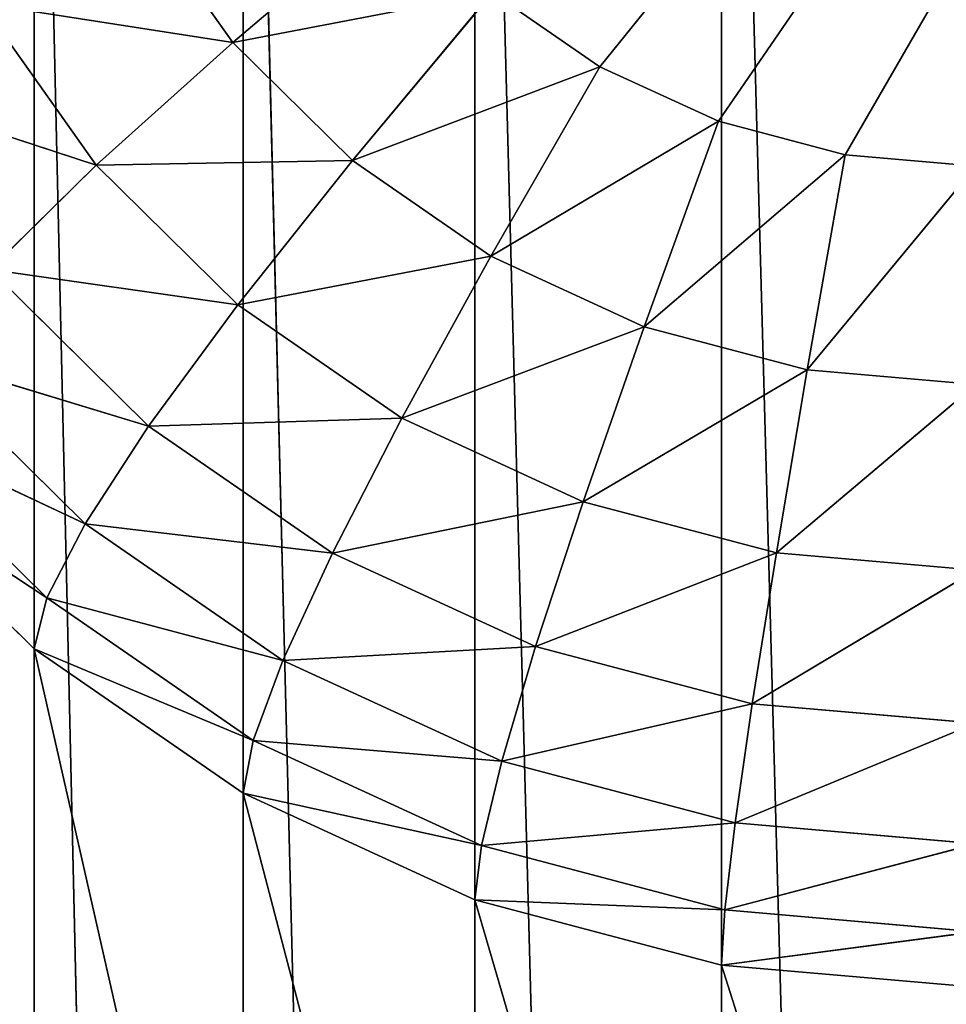
# Model space of a CAD drawing. Units: centimetres. Extents: x -27.7 to 27.7, y -24.7 to 28.8.
# Drawn here: x -27.1 to -26, y -13.4 to -12.3 of the extents above; entities that cross this region are included whole.
import ezdxf

# ---------------------------------------------------------------- set-up
doc = ezdxf.new("R2010")
doc.units = ezdxf.units.CM
doc.layers.get('0').update_dxf_attribs({"true_color": 0xff5454})

# ---------------------------------------------------------------- blocks, each defined once
blk = doc.blocks.new('Group2')
for p, q in [((-67.1157, -31.4269, 175.6776), (-64.1469, -27.7581, 175.0637)), ((-66.7758, -31.5831, 175.7037), (-64.1469, -27.7581, 175.0637)), ((-66.4136, -31.6789, 175.7197), (-64.1469, -27.7581, 175.0637)), ((-66.7677, -54.4741, 1.3244), (-66.7677, -27.9176, 160.3261)), ((-66.7677, -27.9176, 160.3261), (-66.04, -54.4114, 1.3139)), ((-67.4733, -54.6605, 1.3553), (-67.4733, -28.1079, 160.3347)), ((-67.4733, -28.1079, 160.3347), (-66.7677, -54.4741, 1.3244)), ((-68.1355, -54.9651, 1.4064), (-68.1355, -28.4185, 160.3487)), ((-68.1355, -28.4185, 160.3487), (-67.4733, -54.6605, 1.3553)), ((-68.7339, -55.3786, 1.4752), (-68.7339, -28.8402, 160.368)), ((-68.7339, -28.8402, 160.368), (-68.1355, -54.9651, 1.4064)), ((-68.1655, -31.3576, 175.6087), (-67.688, -30.9532, 175.5986)), ((-68.4428, -30.9669, 175.5437), (-68.1655, -31.3576, 175.6087)), ((-68.1655, -31.3576, 175.6087), (-67.4228, -31.2146, 175.6423)), ((-67.8233, -31.6949, 175.6651), (-67.4228, -31.2146, 175.6423)), ((-67.4228, -31.2146, 175.6423), (-67.1157, -31.4269, 175.6776)), ((-68.8843, -31.2463, 175.4185), (-68.1655, -31.3576, 175.6087)), ((-68.8843, -31.2463, 175.4185), (-68.5561, -31.7089, 175.496)), ((-68.5561, -31.7089, 175.496), (-68.1655, -31.3576, 175.6087)), ((-68.1655, -31.3576, 175.6087), (-67.8233, -31.6949, 175.6651)), ((-67.8233, -31.6949, 175.6651), (-67.1157, -31.4269, 175.6776)), ((-67.4273, -31.9684, 175.7108), (-67.1157, -31.4269, 175.6776)), ((-67.1157, -31.4269, 175.6776), (-66.7758, -31.5831, 175.7037)), ((-69.228, -31.4884, 175.1729), (-68.5561, -31.7089, 175.496)), ((-67.4273, -31.9684, 175.7108), (-66.7758, -31.5831, 175.7037)), ((-66.9889, -32.1701, 175.7446), (-66.7758, -31.5831, 175.7037)), ((-66.7758, -31.5831, 175.7037), (-66.4136, -31.6789, 175.7197)), ((-66.9889, -32.1701, 175.7446), (-66.4136, -31.6789, 175.7197)), ((-66.5218, -32.2936, 175.7652), (-66.4136, -31.6789, 175.7197)), ((-66.4136, -31.6789, 175.7197), (-66.04, -31.7111, 175.7251)), ((-68.8599, -32.0068, 175.2595), (-68.5561, -31.7089, 175.496)), ((-68.5561, -31.7089, 175.496), (-67.8233, -31.6949, 175.6651)), ((-68.5561, -31.7089, 175.496), (-68.1512, -32.1081, 175.5625)), ((-68.1512, -32.1081, 175.5625), (-67.8233, -31.6949, 175.6651)), ((-67.8233, -31.6949, 175.6651), (-67.4273, -31.9684, 175.7108)), ((-66.5218, -32.2936, 175.7652), (-66.04, -31.7111, 175.7251)), ((-68.1512, -32.1081, 175.5625), (-67.4273, -31.9684, 175.7108)), ((-67.6821, -32.432, 175.6166), (-67.4273, -31.9684, 175.7108)), ((-67.4273, -31.9684, 175.7108), (-66.9889, -32.1701, 175.7446)), ((-68.4063, -32.4543, 175.3342), (-68.8599, -32.0068, 175.2595)), ((-68.8599, -32.0068, 175.2595), (-68.1512, -32.1081, 175.5625)), ((-68.4063, -32.4543, 175.3342), (-68.1512, -32.1081, 175.5625)), ((-68.1512, -32.1081, 175.5625), (-67.6821, -32.432, 175.6166)), ((-67.6821, -32.432, 175.6166), (-66.9889, -32.1701, 175.7446)), ((-67.1634, -32.6708, 175.6565), (-66.9889, -32.1701, 175.7446)), ((-66.9889, -32.1701, 175.7446), (-66.5218, -32.2936, 175.7652)), ((-68.5881, -32.7335, 174.9803), (-69.0768, -32.2514, 174.8998)), ((-68.4063, -32.4543, 175.3342), (-69.0768, -32.2514, 174.8998)), ((-67.1634, -32.6708, 175.6565), (-66.5218, -32.2936, 175.7652)), ((-66.6102, -32.8168, 175.6809), (-66.5218, -32.2936, 175.7652)), ((-66.5218, -32.2936, 175.7652), (-66.04, -32.3352, 175.7721)), ((-66.6102, -32.8168, 175.6809), (-66.04, -32.3352, 175.7721)), ((-68.6976, -32.9456, 174.5005), (-69.2071, -32.4429, 174.4167)), ((-68.5881, -32.7335, 174.9803), (-69.2071, -32.4429, 174.4167)), ((-68.4063, -32.4543, 175.3342), (-67.6821, -32.432, 175.6166)), ((-67.8805, -32.8173, 175.3949), (-67.6821, -32.432, 175.6166)), ((-67.6821, -32.432, 175.6166), (-67.1634, -32.6708, 175.6565)), ((-68.5881, -32.7335, 174.9803), (-68.4063, -32.4543, 175.3342)), ((-67.8805, -32.8173, 175.3949), (-68.4063, -32.4543, 175.3342)), ((-69.2506, -32.5811, 173.8102), (-68.7339, -33.0906, 173.8955)), ((-68.6976, -32.9456, 174.5005), (-69.2506, -32.5811, 173.8102)), ((-67.8805, -32.8173, 175.3949), (-67.1634, -32.6708, 175.6565)), ((-67.2991, -33.0848, 175.4396), (-67.1634, -32.6708, 175.6565)), ((-67.1634, -32.6708, 175.6565), (-66.6102, -32.8168, 175.6809)), ((-68.6976, -32.9456, 174.5005), (-68.5881, -32.7335, 174.9803)), ((-68.0222, -33.1244, 175.0456), (-68.5881, -32.7335, 174.9803)), ((-67.8805, -32.8173, 175.3949), (-68.5881, -32.7335, 174.9803)), ((-68.0222, -33.1244, 175.0456), (-67.8805, -32.8173, 175.3949)), ((-67.2991, -33.0848, 175.4396), (-67.8805, -32.8173, 175.3949)), ((-67.2991, -33.0848, 175.4396), (-66.6102, -32.8168, 175.6809)), ((-66.6793, -33.2486, 175.467), (-66.6102, -32.8168, 175.6809)), ((-66.6102, -32.8168, 175.6809), (-66.04, -32.8661, 175.6893)), ((-66.6793, -33.2486, 175.467), (-66.04, -32.8661, 175.6893)), ((-68.7339, -33.0906, 173.8955), (-68.6976, -32.9456, 174.5005)), ((-68.1071, -33.3532, 174.5689), (-68.6976, -32.9456, 174.5005)), ((-68.0222, -33.1244, 175.0456), (-68.6976, -32.9456, 174.5005)), ((-68.7339, -33.0906, 173.8955), (-68.1355, -33.5039, 173.9643)), ((-68.1071, -33.3532, 174.5689), (-68.7339, -33.0906, 173.8955)), ((-68.7339, -35.3012, 160.6608), (-68.7339, -33.0906, 173.8955)), ((-68.7339, -33.0906, 173.8955), (-68.1355, -35.7228, 160.6799)), ((-67.2991, -33.0848, 175.4396), (-68.0222, -33.1244, 175.0456)), ((-67.3959, -33.4124, 175.0936), (-67.2991, -33.0848, 175.4396)), ((-66.6793, -33.2486, 175.467), (-67.2991, -33.0848, 175.4396)), ((-68.1071, -33.3532, 174.5689), (-68.0222, -33.1244, 175.0456)), ((-67.3959, -33.4124, 175.0936), (-68.0222, -33.1244, 175.0456)), ((-66.6793, -33.2486, 175.467), (-67.3959, -33.4124, 175.0936)), ((-66.7283, -33.5887, 175.1231), (-66.6793, -33.2486, 175.467)), ((-66.04, -33.3037, 175.4761), (-66.6793, -33.2486, 175.467)), ((-66.04, -33.3037, 175.4761), (-66.7283, -33.5887, 175.1231)), ((-68.1355, -33.5039, 173.9643), (-68.1071, -33.3532, 174.5689)), ((-67.454, -33.6537, 174.6189), (-68.1071, -33.3532, 174.5689)), ((-67.3959, -33.4124, 175.0936), (-68.1071, -33.3532, 174.5689)), ((-67.454, -33.6537, 174.6189), (-67.3959, -33.4124, 175.0936)), ((-66.7283, -33.5887, 175.1231), (-67.3959, -33.4124, 175.0936)), ((-68.1355, -33.5039, 173.9643), (-67.4733, -33.8084, 174.0152)), ((-67.454, -33.6537, 174.6189), (-68.1355, -33.5039, 173.9643)), ((-68.1355, -35.7228, 160.6799), (-68.1355, -33.5039, 173.9643)), ((-68.1355, -33.5039, 173.9643), (-67.4733, -36.0335, 160.6939)), ((-66.7283, -33.5887, 175.1231), (-67.454, -33.6537, 174.6189)), ((-66.7578, -33.8376, 174.6496), (-66.7283, -33.5887, 175.1231)), ((-66.04, -33.6481, 175.133), (-66.7283, -33.5887, 175.1231)), ((-67.4733, -33.8084, 174.0152), (-67.454, -33.6537, 174.6189)), ((-66.7578, -33.8376, 174.6496), (-67.454, -33.6537, 174.6189)), ((-66.04, -33.6481, 175.133), (-66.7578, -33.8376, 174.6496)), ((-67.4733, -33.8084, 174.0152), (-66.7677, -33.9949, 174.0464)), ((-66.7578, -33.8376, 174.6496), (-67.4733, -33.8084, 174.0152)), ((-67.4733, -36.0335, 160.6939), (-67.4733, -33.8084, 174.0152)), ((-67.4733, -33.8084, 174.0152), (-66.7677, -36.2237, 160.7025)), ((-66.7677, -33.9949, 174.0464), (-66.7578, -33.8376, 174.6496)), ((-66.04, -33.8996, 174.6601), (-66.7578, -33.8376, 174.6496)), ((-66.04, -33.8996, 174.6601), (-66.7677, -33.9949, 174.0464)), ((-66.7677, -33.9949, 174.0464), (-66.04, -34.0578, 174.0568)), ((-66.7677, -36.2237, 160.7025), (-66.7677, -33.9949, 174.0464)), ((-66.7677, -33.9949, 174.0464), (-66.04, -36.2877, 160.7055))]:
    blk.add_line(p, q)
at = {"color": 8, "true_color": 0x828282}
mesh = blk.add_polyface(dxfattribs=at)
corners = [(-64.1469, -27.7581, 175.0637), (-67.4228, -31.2146, 175.6423), (-67.1157, -31.4269, 175.6776)]
mesh.append_faces([[corners[k] for k in face] for face in [(0, 1, 2)]], dxfattribs={"color": 8})
mesh = blk.add_polyface(dxfattribs=at)
corners = [(-64.1469, -27.7581, 175.0637), (-67.1157, -31.4269, 175.6776), (-66.7758, -31.5831, 175.7037)]
mesh.append_faces([[corners[k] for k in face] for face in [(0, 1, 2)]], dxfattribs={"color": 8})
mesh = blk.add_polyface(dxfattribs=at)
corners = [(-64.1469, -27.7581, 175.0637), (-66.7758, -31.5831, 175.7037), (-66.4136, -31.6789, 175.7197)]
mesh.append_faces([[corners[k] for k in face] for face in [(0, 1, 2)]], dxfattribs={"color": 8})
mesh = blk.add_polyface(dxfattribs=at)
corners = [(-64.1469, -27.7581, 175.0637), (-66.4136, -31.6789, 175.7197), (-66.04, -31.7111, 175.7251)]
mesh.append_faces([[corners[k] for k in face] for face in [(0, 1, 2)]], dxfattribs={"color": 8})
mesh = blk.add_polyface(dxfattribs=at)
corners = [(-66.7677, -27.9176, 160.3261), (-66.04, -27.8534, 160.3233), (-66.04, -54.4114, 1.3139)]
mesh.append_faces([[corners[k] for k in face] for face in [(0, 1, 2)]], dxfattribs={"color": 8})
mesh = blk.add_polyface(dxfattribs=at)
corners = [(-67.4733, -28.1079, 160.3347), (-66.7677, -27.9176, 160.3261), (-66.7677, -54.4741, 1.3244)]
mesh.append_faces([[corners[k] for k in face] for face in [(0, 1, 2)]], dxfattribs={"color": 8})
mesh = blk.add_polyface(dxfattribs=at)
corners = [(-66.7677, -27.9176, 160.3261), (-66.04, -54.4114, 1.3139), (-66.7677, -54.4741, 1.3244)]
mesh.append_faces([[corners[k] for k in face] for face in [(0, 1, 2)]], dxfattribs={"color": 8})
mesh = blk.add_polyface(dxfattribs=at)
corners = [(-68.1355, -28.4185, 160.3487), (-67.4733, -28.1079, 160.3347), (-67.4733, -54.6605, 1.3553)]
mesh.append_faces([[corners[k] for k in face] for face in [(0, 1, 2)]], dxfattribs={"color": 8})
mesh = blk.add_polyface(dxfattribs=at)
corners = [(-67.4733, -28.1079, 160.3347), (-66.7677, -54.4741, 1.3244), (-67.4733, -54.6605, 1.3553)]
mesh.append_faces([[corners[k] for k in face] for face in [(0, 1, 2)]], dxfattribs={"color": 8})
mesh = blk.add_polyface(dxfattribs=at)
corners = [(-68.7339, -28.8402, 160.368), (-68.1355, -28.4185, 160.3487), (-68.1355, -54.9651, 1.4064)]
mesh.append_faces([[corners[k] for k in face] for face in [(0, 1, 2)]], dxfattribs={"color": 8})
mesh = blk.add_polyface(dxfattribs=at)
corners = [(-68.1355, -28.4185, 160.3487), (-67.4733, -54.6605, 1.3553), (-68.1355, -54.9651, 1.4064)]
mesh.append_faces([[corners[k] for k in face] for face in [(0, 1, 2)]], dxfattribs={"color": 8})
mesh = blk.add_polyface(dxfattribs=at)
corners = [(-68.7339, -28.8402, 160.368), (-68.7339, -55.3786, 1.4752), (-69.2506, -29.3599, 160.3913)]
mesh.append_faces([[corners[k] for k in face] for face in [(0, 1, 2)]], dxfattribs={"color": 8})
mesh = blk.add_polyface(dxfattribs=at)
corners = [(-68.7339, -28.8402, 160.368), (-68.1355, -54.9651, 1.4064), (-68.7339, -55.3786, 1.4752)]
mesh.append_faces([[corners[k] for k in face] for face in [(0, 1, 2)]], dxfattribs={"color": 8})
mesh = blk.add_polyface(dxfattribs=at)
corners = [(-69.2506, -29.3599, 160.3913), (-68.7339, -55.3786, 1.4752), (-69.2506, -55.8879, 1.5606)]
mesh.append_faces([[corners[k] for k in face] for face in [(0, 1, 2)]], dxfattribs={"color": 8})
mesh = blk.add_polyface(dxfattribs=at)
corners = [(-67.688, -30.9532, 175.5986), (-68.4428, -30.9669, 175.5437), (-68.1655, -31.3576, 175.6087)]
mesh.append_faces([[corners[k] for k in face] for face in [(0, 1, 2)]], dxfattribs={"color": 8})
mesh = blk.add_polyface(dxfattribs=at)
corners = [(-67.4228, -31.2146, 175.6423), (-67.688, -30.9532, 175.5986), (-68.1655, -31.3576, 175.6087)]
mesh.append_faces([[corners[k] for k in face] for face in [(0, 1, 2)]], dxfattribs={"color": 8})
mesh = blk.add_polyface(dxfattribs=at)
corners = [(-68.1655, -31.3576, 175.6087), (-68.4428, -30.9669, 175.5437), (-68.8843, -31.2463, 175.4185)]
mesh.append_faces([[corners[k] for k in face] for face in [(0, 1, 2)]], dxfattribs={"color": 8})
mesh = blk.add_polyface(dxfattribs=at)
corners = [(-67.4228, -31.2146, 175.6423), (-68.1655, -31.3576, 175.6087), (-67.8233, -31.6949, 175.6651)]
mesh.append_faces([[corners[k] for k in face] for face in [(0, 1, 2)]], dxfattribs={"color": 8})
mesh = blk.add_polyface(dxfattribs=at)
corners = [(-67.1157, -31.4269, 175.6776), (-67.4228, -31.2146, 175.6423), (-67.8233, -31.6949, 175.6651)]
mesh.append_faces([[corners[k] for k in face] for face in [(0, 1, 2)]], dxfattribs={"color": 8})
mesh = blk.add_polyface(dxfattribs=at)
corners = [(-68.5561, -31.7089, 175.496), (-68.8843, -31.2463, 175.4185), (-69.228, -31.4884, 175.1729)]
mesh.append_faces([[corners[k] for k in face] for face in [(0, 1, 2)]], dxfattribs={"color": 8})
mesh = blk.add_polyface(dxfattribs=at)
corners = [(-68.1655, -31.3576, 175.6087), (-68.8843, -31.2463, 175.4185), (-68.5561, -31.7089, 175.496)]
mesh.append_faces([[corners[k] for k in face] for face in [(0, 1, 2)]], dxfattribs={"color": 8})
mesh = blk.add_polyface(dxfattribs=at)
corners = [(-67.8233, -31.6949, 175.6651), (-68.1655, -31.3576, 175.6087), (-68.5561, -31.7089, 175.496)]
mesh.append_faces([[corners[k] for k in face] for face in [(0, 1, 2)]], dxfattribs={"color": 8})
mesh = blk.add_polyface(dxfattribs=at)
corners = [(-67.1157, -31.4269, 175.6776), (-67.8233, -31.6949, 175.6651), (-67.4273, -31.9684, 175.7108)]
mesh.append_faces([[corners[k] for k in face] for face in [(0, 1, 2)]], dxfattribs={"color": 8})
mesh = blk.add_polyface(dxfattribs=at)
corners = [(-66.7758, -31.5831, 175.7037), (-67.1157, -31.4269, 175.6776), (-67.4273, -31.9684, 175.7108)]
mesh.append_faces([[corners[k] for k in face] for face in [(0, 1, 2)]], dxfattribs={"color": 8})
mesh = blk.add_polyface(dxfattribs=at)
corners = [(-68.5561, -31.7089, 175.496), (-69.228, -31.4884, 175.1729), (-68.8599, -32.0068, 175.2595)]
mesh.append_faces([[corners[k] for k in face] for face in [(0, 1, 2)]], dxfattribs={"color": 8})
mesh = blk.add_polyface(dxfattribs=at)
corners = [(-66.7758, -31.5831, 175.7037), (-67.4273, -31.9684, 175.7108), (-66.9889, -32.1701, 175.7446)]
mesh.append_faces([[corners[k] for k in face] for face in [(0, 1, 2)]], dxfattribs={"color": 8})
mesh = blk.add_polyface(dxfattribs=at)
corners = [(-66.4136, -31.6789, 175.7197), (-66.7758, -31.5831, 175.7037), (-66.9889, -32.1701, 175.7446)]
mesh.append_faces([[corners[k] for k in face] for face in [(0, 1, 2)]], dxfattribs={"color": 8})
mesh = blk.add_polyface(dxfattribs=at)
corners = [(-66.4136, -31.6789, 175.7197), (-66.9889, -32.1701, 175.7446), (-66.5218, -32.2936, 175.7652)]
mesh.append_faces([[corners[k] for k in face] for face in [(0, 1, 2)]], dxfattribs={"color": 8})
mesh = blk.add_polyface(dxfattribs=at)
corners = [(-66.04, -31.7111, 175.7251), (-66.4136, -31.6789, 175.7197), (-66.5218, -32.2936, 175.7652)]
mesh.append_faces([[corners[k] for k in face] for face in [(0, 1, 2)]], dxfattribs={"color": 8})
mesh = blk.add_polyface(dxfattribs=at)
corners = [(-68.1512, -32.1081, 175.5625), (-68.5561, -31.7089, 175.496), (-68.8599, -32.0068, 175.2595)]
mesh.append_faces([[corners[k] for k in face] for face in [(0, 1, 2)]], dxfattribs={"color": 8})
mesh = blk.add_polyface(dxfattribs=at)
corners = [(-67.8233, -31.6949, 175.6651), (-68.5561, -31.7089, 175.496), (-68.1512, -32.1081, 175.5625)]
mesh.append_faces([[corners[k] for k in face] for face in [(0, 1, 2)]], dxfattribs={"color": 8})
mesh = blk.add_polyface(dxfattribs=at)
corners = [(-67.4273, -31.9684, 175.7108), (-67.8233, -31.6949, 175.6651), (-68.1512, -32.1081, 175.5625)]
mesh.append_faces([[corners[k] for k in face] for face in [(0, 1, 2)]], dxfattribs={"color": 8})
mesh = blk.add_polyface(dxfattribs=at)
corners = [(-66.04, -31.7111, 175.7251), (-66.5218, -32.2936, 175.7652), (-66.04, -32.3352, 175.7721)]
mesh.append_faces([[corners[k] for k in face] for face in [(0, 1, 2)]], dxfattribs={"color": 8})
mesh = blk.add_polyface(dxfattribs=at)
corners = [(-67.4273, -31.9684, 175.7108), (-68.1512, -32.1081, 175.5625), (-67.6821, -32.432, 175.6166)]
mesh.append_faces([[corners[k] for k in face] for face in [(0, 1, 2)]], dxfattribs={"color": 8})
mesh = blk.add_polyface(dxfattribs=at)
corners = [(-66.9889, -32.1701, 175.7446), (-67.4273, -31.9684, 175.7108), (-67.6821, -32.432, 175.6166)]
mesh.append_faces([[corners[k] for k in face] for face in [(0, 1, 2)]], dxfattribs={"color": 8})
mesh = blk.add_polyface(dxfattribs=at)
corners = [(-68.4063, -32.4543, 175.3342), (-68.8599, -32.0068, 175.2595), (-69.0768, -32.2514, 174.8998)]
mesh.append_faces([[corners[k] for k in face] for face in [(0, 1, 2)]], dxfattribs={"color": 8})
mesh = blk.add_polyface(dxfattribs=at)
corners = [(-68.1512, -32.1081, 175.5625), (-68.8599, -32.0068, 175.2595), (-68.4063, -32.4543, 175.3342)]
mesh.append_faces([[corners[k] for k in face] for face in [(0, 1, 2)]], dxfattribs={"color": 8})
mesh = blk.add_polyface(dxfattribs=at)
corners = [(-67.6821, -32.432, 175.6166), (-68.1512, -32.1081, 175.5625), (-68.4063, -32.4543, 175.3342)]
mesh.append_faces([[corners[k] for k in face] for face in [(0, 1, 2)]], dxfattribs={"color": 8})
mesh = blk.add_polyface(dxfattribs=at)
corners = [(-66.9889, -32.1701, 175.7446), (-67.6821, -32.432, 175.6166), (-67.1634, -32.6708, 175.6565)]
mesh.append_faces([[corners[k] for k in face] for face in [(0, 1, 2)]], dxfattribs={"color": 8})
mesh = blk.add_polyface(dxfattribs=at)
corners = [(-66.5218, -32.2936, 175.7652), (-66.9889, -32.1701, 175.7446), (-67.1634, -32.6708, 175.6565)]
mesh.append_faces([[corners[k] for k in face] for face in [(0, 1, 2)]], dxfattribs={"color": 8})
mesh = blk.add_polyface(dxfattribs=at)
corners = [(-69.0768, -32.2514, 174.8998), (-69.2071, -32.4429, 174.4167), (-68.5881, -32.7335, 174.9803)]
mesh.append_faces([[corners[k] for k in face] for face in [(0, 1, 2)]], dxfattribs={"color": 8})
mesh = blk.add_polyface(dxfattribs=at)
corners = [(-68.4063, -32.4543, 175.3342), (-69.0768, -32.2514, 174.8998), (-68.5881, -32.7335, 174.9803)]
mesh.append_faces([[corners[k] for k in face] for face in [(0, 1, 2)]], dxfattribs={"color": 8})
mesh = blk.add_polyface(dxfattribs=at)
corners = [(-66.5218, -32.2936, 175.7652), (-67.1634, -32.6708, 175.6565), (-66.6102, -32.8168, 175.6809)]
mesh.append_faces([[corners[k] for k in face] for face in [(0, 1, 2)]], dxfattribs={"color": 8})
mesh = blk.add_polyface(dxfattribs=at)
corners = [(-66.04, -32.3352, 175.7721), (-66.5218, -32.2936, 175.7652), (-66.6102, -32.8168, 175.6809)]
mesh.append_faces([[corners[k] for k in face] for face in [(0, 1, 2)]], dxfattribs={"color": 8})
mesh = blk.add_polyface(dxfattribs=at)
corners = [(-66.04, -32.3352, 175.7721), (-66.6102, -32.8168, 175.6809), (-66.04, -32.8661, 175.6893)]
mesh.append_faces([[corners[k] for k in face] for face in [(0, 1, 2)]], dxfattribs={"color": 8})
mesh = blk.add_polyface(dxfattribs=at)
corners = [(-69.2071, -32.4429, 174.4167), (-69.2506, -32.5811, 173.8102), (-68.6976, -32.9456, 174.5005)]
mesh.append_faces([[corners[k] for k in face] for face in [(0, 1, 2)]], dxfattribs={"color": 8})
mesh = blk.add_polyface(dxfattribs=at)
corners = [(-69.2071, -32.4429, 174.4167), (-68.6976, -32.9456, 174.5005), (-68.5881, -32.7335, 174.9803)]
mesh.append_faces([[corners[k] for k in face] for face in [(0, 1, 2)]], dxfattribs={"color": 8})
mesh = blk.add_polyface(dxfattribs=at)
corners = [(-67.6821, -32.432, 175.6166), (-68.4063, -32.4543, 175.3342), (-67.8805, -32.8173, 175.3949)]
mesh.append_faces([[corners[k] for k in face] for face in [(0, 1, 2)]], dxfattribs={"color": 8})
mesh = blk.add_polyface(dxfattribs=at)
corners = [(-67.1634, -32.6708, 175.6565), (-67.6821, -32.432, 175.6166), (-67.8805, -32.8173, 175.3949)]
mesh.append_faces([[corners[k] for k in face] for face in [(0, 1, 2)]], dxfattribs={"color": 8})
mesh = blk.add_polyface(dxfattribs=at)
corners = [(-67.8805, -32.8173, 175.3949), (-68.4063, -32.4543, 175.3342), (-68.5881, -32.7335, 174.9803)]
mesh.append_faces([[corners[k] for k in face] for face in [(0, 1, 2)]], dxfattribs={"color": 8})
mesh = blk.add_polyface(dxfattribs=at)
corners = [(-69.2506, -32.5811, 173.8102), (-68.7339, -33.0906, 173.8955), (-68.6976, -32.9456, 174.5005)]
mesh.append_faces([[corners[k] for k in face] for face in [(0, 1, 2)]], dxfattribs={"color": 8})
mesh = blk.add_polyface(dxfattribs=at)
corners = [(-69.2506, -32.5811, 173.8102), (-68.7339, -35.3012, 160.6608), (-68.7339, -33.0906, 173.8955)]
mesh.append_faces([[corners[k] for k in face] for face in [(0, 1, 2)]], dxfattribs={"color": 8})
mesh = blk.add_polyface(dxfattribs=at)
corners = [(-69.2506, -32.5811, 173.8102), (-69.2506, -34.7812, 160.6372), (-68.7339, -35.3012, 160.6608)]
mesh.append_faces([[corners[k] for k in face] for face in [(0, 1, 2)]], dxfattribs={"color": 8})
mesh = blk.add_polyface(dxfattribs=at)
corners = [(-67.1634, -32.6708, 175.6565), (-67.8805, -32.8173, 175.3949), (-67.2991, -33.0848, 175.4396)]
mesh.append_faces([[corners[k] for k in face] for face in [(0, 1, 2)]], dxfattribs={"color": 8})
mesh = blk.add_polyface(dxfattribs=at)
corners = [(-66.6102, -32.8168, 175.6809), (-67.1634, -32.6708, 175.6565), (-67.2991, -33.0848, 175.4396)]
mesh.append_faces([[corners[k] for k in face] for face in [(0, 1, 2)]], dxfattribs={"color": 8})
mesh = blk.add_polyface(dxfattribs=at)
corners = [(-68.0222, -33.1244, 175.0456), (-68.5881, -32.7335, 174.9803), (-68.6976, -32.9456, 174.5005)]
mesh.append_faces([[corners[k] for k in face] for face in [(0, 1, 2)]], dxfattribs={"color": 8})
mesh = blk.add_polyface(dxfattribs=at)
corners = [(-67.8805, -32.8173, 175.3949), (-68.5881, -32.7335, 174.9803), (-68.0222, -33.1244, 175.0456)]
mesh.append_faces([[corners[k] for k in face] for face in [(0, 1, 2)]], dxfattribs={"color": 8})
mesh = blk.add_polyface(dxfattribs=at)
corners = [(-67.2991, -33.0848, 175.4396), (-67.8805, -32.8173, 175.3949), (-68.0222, -33.1244, 175.0456)]
mesh.append_faces([[corners[k] for k in face] for face in [(0, 1, 2)]], dxfattribs={"color": 8})
mesh = blk.add_polyface(dxfattribs=at)
corners = [(-66.6102, -32.8168, 175.6809), (-67.2991, -33.0848, 175.4396), (-66.6793, -33.2486, 175.467)]
mesh.append_faces([[corners[k] for k in face] for face in [(0, 1, 2)]], dxfattribs={"color": 8})
mesh = blk.add_polyface(dxfattribs=at)
corners = [(-66.04, -32.8661, 175.6893), (-66.6102, -32.8168, 175.6809), (-66.6793, -33.2486, 175.467)]
mesh.append_faces([[corners[k] for k in face] for face in [(0, 1, 2)]], dxfattribs={"color": 8})
mesh = blk.add_polyface(dxfattribs=at)
corners = [(-66.04, -32.8661, 175.6893), (-66.6793, -33.2486, 175.467), (-66.04, -33.3037, 175.4761)]
mesh.append_faces([[corners[k] for k in face] for face in [(0, 1, 2)]], dxfattribs={"color": 8})
mesh = blk.add_polyface(dxfattribs=at)
corners = [(-68.1071, -33.3532, 174.5689), (-68.6976, -32.9456, 174.5005), (-68.7339, -33.0906, 173.8955)]
mesh.append_faces([[corners[k] for k in face] for face in [(0, 1, 2)]], dxfattribs={"color": 8})
mesh = blk.add_polyface(dxfattribs=at)
corners = [(-68.0222, -33.1244, 175.0456), (-68.6976, -32.9456, 174.5005), (-68.1071, -33.3532, 174.5689)]
mesh.append_faces([[corners[k] for k in face] for face in [(0, 1, 2)]], dxfattribs={"color": 8})
mesh = blk.add_polyface(dxfattribs=at)
corners = [(-68.1071, -33.3532, 174.5689), (-68.7339, -33.0906, 173.8955), (-68.1355, -33.5039, 173.9643)]
mesh.append_faces([[corners[k] for k in face] for face in [(0, 1, 2)]], dxfattribs={"color": 8})
mesh = blk.add_polyface(dxfattribs=at)
corners = [(-68.1355, -33.5039, 173.9643), (-68.7339, -33.0906, 173.8955), (-68.1355, -35.7228, 160.6799)]
mesh.append_faces([[corners[k] for k in face] for face in [(0, 1, 2)]], dxfattribs={"color": 8})
mesh = blk.add_polyface(dxfattribs=at)
corners = [(-68.7339, -33.0906, 173.8955), (-68.7339, -35.3012, 160.6608), (-68.1355, -35.7228, 160.6799)]
mesh.append_faces([[corners[k] for k in face] for face in [(0, 1, 2)]], dxfattribs={"color": 8})
mesh = blk.add_polyface(dxfattribs=at)
corners = [(-67.2991, -33.0848, 175.4396), (-68.0222, -33.1244, 175.0456), (-67.3959, -33.4124, 175.0936)]
mesh.append_faces([[corners[k] for k in face] for face in [(0, 1, 2)]], dxfattribs={"color": 8})
mesh = blk.add_polyface(dxfattribs=at)
corners = [(-66.6793, -33.2486, 175.467), (-67.2991, -33.0848, 175.4396), (-67.3959, -33.4124, 175.0936)]
mesh.append_faces([[corners[k] for k in face] for face in [(0, 1, 2)]], dxfattribs={"color": 8})
mesh = blk.add_polyface(dxfattribs=at)
corners = [(-67.3959, -33.4124, 175.0936), (-68.0222, -33.1244, 175.0456), (-68.1071, -33.3532, 174.5689)]
mesh.append_faces([[corners[k] for k in face] for face in [(0, 1, 2)]], dxfattribs={"color": 8})
mesh = blk.add_polyface(dxfattribs=at)
corners = [(-66.6793, -33.2486, 175.467), (-67.3959, -33.4124, 175.0936), (-66.7283, -33.5887, 175.1231)]
mesh.append_faces([[corners[k] for k in face] for face in [(0, 1, 2)]], dxfattribs={"color": 8})
mesh = blk.add_polyface(dxfattribs=at)
corners = [(-66.04, -33.3037, 175.4761), (-66.6793, -33.2486, 175.467), (-66.7283, -33.5887, 175.1231)]
mesh.append_faces([[corners[k] for k in face] for face in [(0, 1, 2)]], dxfattribs={"color": 8})
mesh = blk.add_polyface(dxfattribs=at)
corners = [(-66.04, -33.3037, 175.4761), (-66.7283, -33.5887, 175.1231), (-66.04, -33.6481, 175.133)]
mesh.append_faces([[corners[k] for k in face] for face in [(0, 1, 2)]], dxfattribs={"color": 8})
mesh = blk.add_polyface(dxfattribs=at)
corners = [(-67.454, -33.6537, 174.6189), (-68.1071, -33.3532, 174.5689), (-68.1355, -33.5039, 173.9643)]
mesh.append_faces([[corners[k] for k in face] for face in [(0, 1, 2)]], dxfattribs={"color": 8})
mesh = blk.add_polyface(dxfattribs=at)
corners = [(-67.3959, -33.4124, 175.0936), (-68.1071, -33.3532, 174.5689), (-67.454, -33.6537, 174.6189)]
mesh.append_faces([[corners[k] for k in face] for face in [(0, 1, 2)]], dxfattribs={"color": 8})
mesh = blk.add_polyface(dxfattribs=at)
corners = [(-66.7283, -33.5887, 175.1231), (-67.3959, -33.4124, 175.0936), (-67.454, -33.6537, 174.6189)]
mesh.append_faces([[corners[k] for k in face] for face in [(0, 1, 2)]], dxfattribs={"color": 8})
mesh = blk.add_polyface(dxfattribs=at)
corners = [(-67.454, -33.6537, 174.6189), (-68.1355, -33.5039, 173.9643), (-67.4733, -33.8084, 174.0152)]
mesh.append_faces([[corners[k] for k in face] for face in [(0, 1, 2)]], dxfattribs={"color": 8})
mesh = blk.add_polyface(dxfattribs=at)
corners = [(-67.4733, -33.8084, 174.0152), (-68.1355, -33.5039, 173.9643), (-67.4733, -36.0335, 160.6939)]
mesh.append_faces([[corners[k] for k in face] for face in [(0, 1, 2)]], dxfattribs={"color": 8})
mesh = blk.add_polyface(dxfattribs=at)
corners = [(-68.1355, -33.5039, 173.9643), (-68.1355, -35.7228, 160.6799), (-67.4733, -36.0335, 160.6939)]
mesh.append_faces([[corners[k] for k in face] for face in [(0, 1, 2)]], dxfattribs={"color": 8})
mesh = blk.add_polyface(dxfattribs=at)
corners = [(-66.7283, -33.5887, 175.1231), (-67.454, -33.6537, 174.6189), (-66.7578, -33.8376, 174.6496)]
mesh.append_faces([[corners[k] for k in face] for face in [(0, 1, 2)]], dxfattribs={"color": 8})
mesh = blk.add_polyface(dxfattribs=at)
corners = [(-66.04, -33.6481, 175.133), (-66.7283, -33.5887, 175.1231), (-66.7578, -33.8376, 174.6496)]
mesh.append_faces([[corners[k] for k in face] for face in [(0, 1, 2)]], dxfattribs={"color": 8})
mesh = blk.add_polyface(dxfattribs=at)
corners = [(-66.7578, -33.8376, 174.6496), (-67.454, -33.6537, 174.6189), (-67.4733, -33.8084, 174.0152)]
mesh.append_faces([[corners[k] for k in face] for face in [(0, 1, 2)]], dxfattribs={"color": 8})
mesh = blk.add_polyface(dxfattribs=at)
corners = [(-66.04, -33.6481, 175.133), (-66.7578, -33.8376, 174.6496), (-66.04, -33.8996, 174.6601)]
mesh.append_faces([[corners[k] for k in face] for face in [(0, 1, 2)]], dxfattribs={"color": 8})
mesh = blk.add_polyface(dxfattribs=at)
corners = [(-66.7578, -33.8376, 174.6496), (-67.4733, -33.8084, 174.0152), (-66.7677, -33.9949, 174.0464)]
mesh.append_faces([[corners[k] for k in face] for face in [(0, 1, 2)]], dxfattribs={"color": 8})
mesh = blk.add_polyface(dxfattribs=at)
corners = [(-66.7677, -33.9949, 174.0464), (-67.4733, -33.8084, 174.0152), (-66.7677, -36.2237, 160.7025)]
mesh.append_faces([[corners[k] for k in face] for face in [(0, 1, 2)]], dxfattribs={"color": 8})
mesh = blk.add_polyface(dxfattribs=at)
corners = [(-67.4733, -33.8084, 174.0152), (-67.4733, -36.0335, 160.6939), (-66.7677, -36.2237, 160.7025)]
mesh.append_faces([[corners[k] for k in face] for face in [(0, 1, 2)]], dxfattribs={"color": 8})
mesh = blk.add_polyface(dxfattribs=at)
corners = [(-66.04, -33.8996, 174.6601), (-66.7578, -33.8376, 174.6496), (-66.7677, -33.9949, 174.0464)]
mesh.append_faces([[corners[k] for k in face] for face in [(0, 1, 2)]], dxfattribs={"color": 8})
mesh = blk.add_polyface(dxfattribs=at)
corners = [(-66.04, -33.8996, 174.6601), (-66.7677, -33.9949, 174.0464), (-66.04, -34.0578, 174.0568)]
mesh.append_faces([[corners[k] for k in face] for face in [(0, 1, 2)]], dxfattribs={"color": 8})
mesh = blk.add_polyface(dxfattribs=at)
corners = [(-66.04, -34.0578, 174.0568), (-66.7677, -33.9949, 174.0464), (-66.04, -36.2877, 160.7055)]
mesh.append_faces([[corners[k] for k in face] for face in [(0, 1, 2)]], dxfattribs={"color": 8})
mesh = blk.add_polyface(dxfattribs=at)
corners = [(-66.7677, -33.9949, 174.0464), (-66.7677, -36.2237, 160.7025), (-66.04, -36.2877, 160.7055)]
mesh.append_faces([[corners[k] for k in face] for face in [(0, 1, 2)]], dxfattribs={"color": 8})

msp = doc.modelspace()

# ---------------------------------------------------------------- block references
at = {"xscale": 0.3937009871006012, "yscale": 0.3937009871006012, "zscale": 0.3937009871006012}
msp.add_blockref('Group2', (0, 0), dxfattribs=at)

doc.saveas('drawing.dxf')
